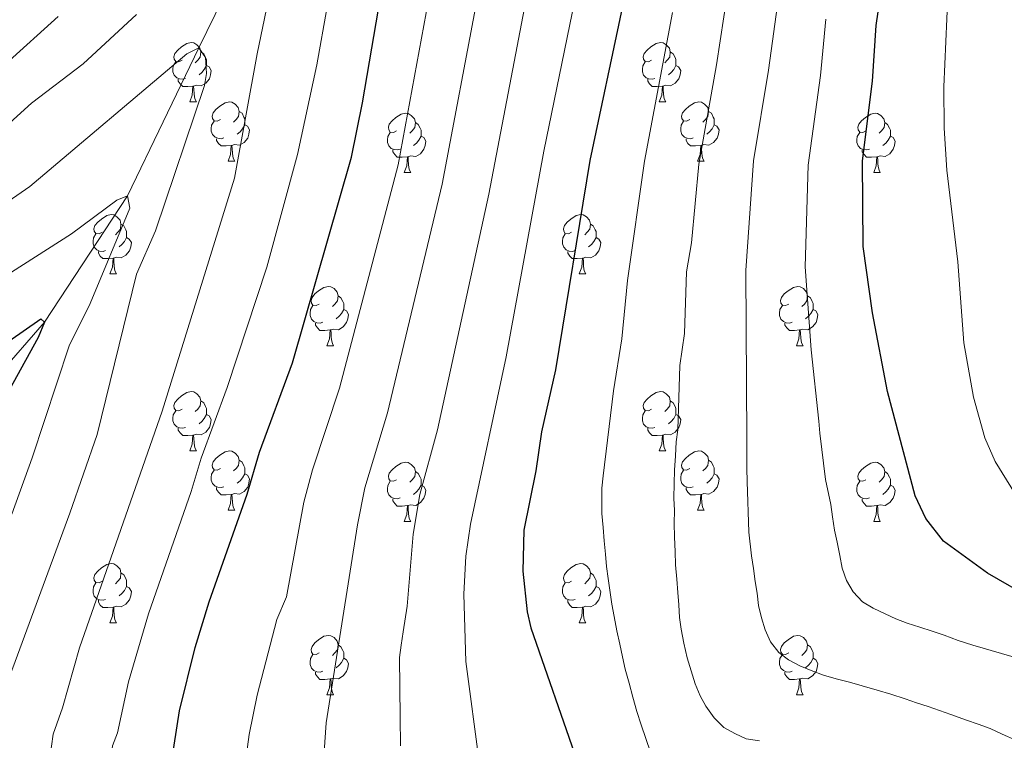
# Model space of a CAD drawing. Units: metres. Extents: x 664436 to 668962, y 739461 to 742539.
# Drawn here: x 665509 to 665675, y 740718 to 740840 of the extents above; entities that cross this region are included whole.
import ezdxf

# ---------------------------------------------------------------- set-up
doc = ezdxf.new("R2010")
doc.units = ezdxf.units.M
doc.header["$MEASUREMENT"] = 0
doc.linetypes.add('DGN Style 3', pattern=[81.477704, 58.19836, -23.279344])
for name, color, linetype, lineweight in [('Carátula', 7, 'Continuous', 0), ('Elementos auxiliares', 7, 'Continuous', 0), ('Entidades rústicas y varios', 7, 'Continuous', 0), ('Hidrografía', 7, 'Continuous', 0), ('Relieve y altimetría', 7, 'Continuous', 0)]:
    doc.layers.add(name, color=color, linetype=linetype, lineweight=lineweight)

msp = doc.modelspace()

# ---------------------------------------------------------------- linework, layer by layer
at = {"layer": 'Carátula', "color": 7, "linetype": 'Continuous', "lineweight": 0}
msp.add_3dface([(664508.193, 739461.481), (668961.879, 739569.446), (668889.901, 742538.585), (664436.216, 742430.62)], dxfattribs=at)
msp.add_3dface([(664508.193, 739461.481), (668961.879, 739569.446), (668889.901, 742538.585), (664436.216, 742430.62)], dxfattribs=at)
at = {"layer": 'Elementos auxiliares', "color": 250, "linetype": 'Continuous', "lineweight": 0}
msp.add_3dface([(665323.53, 742189.81), (668730.1, 742272.42), (668786.92, 739959.03), (665379.16, 739876.42)], dxfattribs=at)
at = {"layer": 'Entidades rústicas y varios', "color": 92, "linetype": 'Continuous', "lineweight": 0, "flags": 128}
for points in [[(665536.543, 740832.871), (665536.013, 740832.606), (665535.483, 740832.661), (665535.218, 740833.031), (665535.163, 740833.456), (665535.323, 740833.976), (665535.803, 740834.571), (665536.438, 740835.101), (665537.338, 740835.686), (665538.083, 740835.846), (665538.508, 740835.791), (665539.038, 740835.476), (665539.568, 740834.891), (665539.728, 740834.251), (665539.618, 740833.401), (665539.193, 740832.871), (665538.773, 740832.446)], [(665615.87, 740832.871), (665615.34, 740832.606), (665614.81, 740832.661), (665614.545, 740833.031), (665614.49, 740833.456), (665614.65, 740833.976), (665615.13, 740834.571), (665615.765, 740835.101), (665616.665, 740835.686), (665617.41, 740835.846), (665617.835, 740835.791), (665618.365, 740835.476), (665618.895, 740834.891), (665619.055, 740834.251), (665618.945, 740833.401), (665618.52, 740832.871), (665618.1, 740832.446)], [(665539.728, 740834.251), (665540.203, 740833.936), (665540.518, 740833.296), (665540.678, 740832.976), (665540.678, 740832.396), (665540.678, 740831.971), (665540.308, 740831.281), (665539.888, 740830.801), (665539.408, 740830.381)], [(665619.055, 740834.251), (665619.53, 740833.936), (665619.845, 740833.296), (665620.005, 740832.976), (665620.005, 740832.396), (665620.005, 740831.971), (665619.635, 740831.281), (665619.215, 740830.801), (665618.735, 740830.381)], [(665537.128, 740829.791), (665536.703, 740829.631), (665536.118, 740829.691), (665535.643, 740829.901), (665535.218, 740830.326), (665535.003, 740830.911), (665535.003, 740831.331), (665535.058, 740831.916), (665535.483, 740832.606)], [(665616.455, 740829.791), (665616.03, 740829.631), (665615.445, 740829.691), (665614.97, 740829.901), (665614.545, 740830.326), (665614.33, 740830.911), (665614.33, 740831.331), (665614.385, 740831.916), (665614.81, 740832.606)], [(665540.678, 740831.971), (665541.133, 740831.721), (665541.478, 740831.106), (665541.368, 740830.381), (665541.158, 740829.741), (665540.573, 740829.001), (665539.778, 740828.521), (665538.928, 740828.626), (665538.498, 740828.496)], [(665620.005, 740831.971), (665620.46, 740831.721), (665620.805, 740831.106), (665620.695, 740830.381), (665620.485, 740829.741), (665619.9, 740829.001), (665619.105, 740828.521), (665618.255, 740828.626), (665617.825, 740828.496)], [(665538.388, 740828.496), (665537.498, 740828.411), (665536.653, 740828.411), (665536.228, 740828.841), (665535.908, 740829.316), (665535.908, 740829.631)], [(665617.715, 740828.496), (665616.825, 740828.411), (665615.98, 740828.411), (665615.555, 740828.841), (665615.235, 740829.316), (665615.235, 740829.631)], [(665537.843, 740825.811), (665538.278, 740826.971), (665538.388, 740828.496), (665538.498, 740828.496), (665538.533, 740827.911), (665538.568, 740827.226), (665538.638, 740826.611), (665538.753, 740826.211), (665538.968, 740825.811)], [(665617.17, 740825.811), (665617.605, 740826.971), (665617.715, 740828.496), (665617.825, 740828.496), (665617.86, 740827.911), (665617.895, 740827.226), (665617.965, 740826.611), (665618.08, 740826.211), (665618.295, 740825.811)], [(665537.843, 740825.811), (665538.968, 740825.811)], [(665543.018, 740822.836), (665542.488, 740822.571), (665541.958, 740822.626), (665541.693, 740822.996), (665541.638, 740823.421), (665541.798, 740823.941), (665542.278, 740824.536), (665542.913, 740825.066), (665543.813, 740825.651), (665544.558, 740825.811), (665544.983, 740825.756), (665545.513, 740825.441), (665546.043, 740824.856), (665546.203, 740824.216), (665546.093, 740823.366), (665545.668, 740822.836), (665545.248, 740822.411)], [(665617.17, 740825.811), (665618.295, 740825.811)], [(665622.345, 740822.836), (665621.815, 740822.571), (665621.285, 740822.626), (665621.02, 740822.996), (665620.965, 740823.421), (665621.125, 740823.941), (665621.605, 740824.536), (665622.24, 740825.066), (665623.14, 740825.651), (665623.885, 740825.811), (665624.31, 740825.756), (665624.84, 740825.441), (665625.37, 740824.856), (665625.53, 740824.216), (665625.42, 740823.366), (665624.995, 740822.836), (665624.575, 740822.411)], [(665546.203, 740824.216), (665546.678, 740823.901), (665546.993, 740823.261), (665547.153, 740822.941), (665547.153, 740822.361), (665547.153, 740821.936), (665546.783, 740821.246), (665546.363, 740820.766), (665545.883, 740820.346)], [(665625.53, 740824.216), (665626.005, 740823.901), (665626.32, 740823.261), (665626.48, 740822.941), (665626.48, 740822.361), (665626.48, 740821.936), (665626.11, 740821.246), (665625.69, 740820.766), (665625.21, 740820.346)], [(665543.603, 740819.756), (665543.178, 740819.596), (665542.593, 740819.656), (665542.118, 740819.866), (665541.693, 740820.291), (665541.478, 740820.876), (665541.478, 740821.296), (665541.533, 740821.881), (665541.958, 740822.571)], [(665572.79, 740820.931), (665572.26, 740820.666), (665571.73, 740820.721), (665571.465, 740821.091), (665571.41, 740821.516), (665571.57, 740822.036), (665572.05, 740822.631), (665572.685, 740823.161), (665573.585, 740823.746), (665574.33, 740823.906), (665574.755, 740823.851), (665575.285, 740823.536), (665575.815, 740822.951), (665575.975, 740822.311), (665575.865, 740821.461), (665575.44, 740820.931), (665575.02, 740820.506)], [(665622.93, 740819.756), (665622.505, 740819.596), (665621.92, 740819.656), (665621.445, 740819.866), (665621.02, 740820.291), (665620.805, 740820.876), (665620.805, 740821.296), (665620.86, 740821.881), (665621.285, 740822.571)], [(665652.117, 740820.931), (665651.587, 740820.666), (665651.057, 740820.721), (665650.792, 740821.091), (665650.737, 740821.516), (665650.897, 740822.036), (665651.377, 740822.631), (665652.012, 740823.161), (665652.912, 740823.746), (665653.657, 740823.906), (665654.082, 740823.851), (665654.612, 740823.536), (665655.142, 740822.951), (665655.302, 740822.311), (665655.192, 740821.461), (665654.767, 740820.931), (665654.347, 740820.506)], [(665547.153, 740821.936), (665547.608, 740821.686), (665547.953, 740821.071), (665547.843, 740820.346), (665547.633, 740819.706), (665547.048, 740818.966), (665546.253, 740818.486), (665545.403, 740818.591), (665544.973, 740818.461)], [(665575.975, 740822.311), (665576.45, 740821.996), (665576.765, 740821.356), (665576.925, 740821.036), (665576.925, 740820.456), (665576.925, 740820.031), (665576.555, 740819.341), (665576.135, 740818.861), (665575.655, 740818.441)], [(665626.48, 740821.936), (665626.935, 740821.686), (665627.28, 740821.071), (665627.17, 740820.346), (665626.96, 740819.706), (665626.375, 740818.966), (665625.58, 740818.486), (665624.73, 740818.591), (665624.3, 740818.461)], [(665655.302, 740822.311), (665655.777, 740821.996), (665656.092, 740821.356), (665656.252, 740821.036), (665656.252, 740820.456), (665656.252, 740820.031), (665655.882, 740819.341), (665655.462, 740818.861), (665654.982, 740818.441)], [(665544.863, 740818.461), (665543.973, 740818.376), (665543.128, 740818.376), (665542.703, 740818.806), (665542.383, 740819.281), (665542.383, 740819.596)], [(665573.375, 740817.851), (665572.95, 740817.691), (665572.365, 740817.751), (665571.89, 740817.961), (665571.465, 740818.386), (665571.25, 740818.971), (665571.25, 740819.391), (665571.305, 740819.976), (665571.73, 740820.666)], [(665576.925, 740820.031), (665577.38, 740819.781), (665577.725, 740819.166), (665577.615, 740818.441), (665577.405, 740817.801), (665576.82, 740817.061), (665576.025, 740816.581), (665575.175, 740816.686), (665574.745, 740816.556)], [(665624.19, 740818.461), (665623.3, 740818.376), (665622.455, 740818.376), (665622.03, 740818.806), (665621.71, 740819.281), (665621.71, 740819.596)], [(665652.702, 740817.851), (665652.277, 740817.691), (665651.692, 740817.751), (665651.217, 740817.961), (665650.792, 740818.386), (665650.577, 740818.971), (665650.577, 740819.391), (665650.632, 740819.976), (665651.057, 740820.666)], [(665656.252, 740820.031), (665656.707, 740819.781), (665657.052, 740819.166), (665656.942, 740818.441), (665656.732, 740817.801), (665656.147, 740817.061), (665655.352, 740816.581), (665654.502, 740816.686), (665654.072, 740816.556)], [(665544.318, 740815.776), (665544.753, 740816.936), (665544.863, 740818.461), (665544.973, 740818.461), (665545.008, 740817.876), (665545.043, 740817.191), (665545.113, 740816.576), (665545.228, 740816.176), (665545.443, 740815.776)], [(665574.635, 740816.556), (665573.745, 740816.471), (665572.9, 740816.471), (665572.475, 740816.901), (665572.155, 740817.376), (665572.155, 740817.691)], [(665623.645, 740815.776), (665624.08, 740816.936), (665624.19, 740818.461), (665624.3, 740818.461), (665624.335, 740817.876), (665624.37, 740817.191), (665624.44, 740816.576), (665624.555, 740816.176), (665624.77, 740815.776)], [(665653.962, 740816.556), (665653.072, 740816.471), (665652.227, 740816.471), (665651.802, 740816.901), (665651.482, 740817.376), (665651.482, 740817.691)], [(665574.09, 740813.871), (665574.525, 740815.031), (665574.635, 740816.556), (665574.745, 740816.556), (665574.78, 740815.971), (665574.815, 740815.286), (665574.885, 740814.671), (665575, 740814.271), (665575.215, 740813.871)], [(665653.417, 740813.871), (665653.852, 740815.031), (665653.962, 740816.556), (665654.072, 740816.556), (665654.107, 740815.971), (665654.142, 740815.286), (665654.212, 740814.671), (665654.327, 740814.271), (665654.542, 740813.871)], [(665544.318, 740815.776), (665545.443, 740815.776)], [(665623.645, 740815.776), (665624.77, 740815.776)], [(665574.09, 740813.871), (665575.215, 740813.871)], [(665653.417, 740813.871), (665654.542, 740813.871)], [(665523.04, 740803.788), (665522.51, 740803.523), (665521.98, 740803.578), (665521.715, 740803.948), (665521.66, 740804.373), (665521.82, 740804.893), (665522.3, 740805.488), (665522.935, 740806.018), (665523.835, 740806.603), (665524.58, 740806.763), (665525.005, 740806.708), (665525.535, 740806.393), (665526.065, 740805.808), (665526.225, 740805.168), (665526.115, 740804.318), (665525.69, 740803.788), (665525.27, 740803.363)], [(665602.367, 740803.788), (665601.837, 740803.523), (665601.307, 740803.578), (665601.042, 740803.948), (665600.987, 740804.373), (665601.147, 740804.893), (665601.627, 740805.488), (665602.262, 740806.018), (665603.162, 740806.603), (665603.907, 740806.763), (665604.332, 740806.708), (665604.862, 740806.393), (665605.392, 740805.808), (665605.552, 740805.168), (665605.442, 740804.318), (665605.017, 740803.788), (665604.597, 740803.363)], [(665526.225, 740805.168), (665526.7, 740804.853), (665527.015, 740804.213), (665527.175, 740803.893), (665527.175, 740803.313), (665527.175, 740802.888), (665526.805, 740802.198), (665526.385, 740801.718), (665525.905, 740801.298)], [(665605.552, 740805.168), (665606.027, 740804.853), (665606.342, 740804.213), (665606.502, 740803.893), (665606.502, 740803.313), (665606.502, 740802.888), (665606.132, 740802.198), (665605.712, 740801.718), (665605.232, 740801.298)], [(665523.625, 740800.708), (665523.2, 740800.548), (665522.615, 740800.608), (665522.14, 740800.818), (665521.715, 740801.243), (665521.5, 740801.828), (665521.5, 740802.248), (665521.555, 740802.833), (665521.98, 740803.523)], [(665527.175, 740802.888), (665527.63, 740802.638), (665527.975, 740802.023), (665527.865, 740801.298), (665527.655, 740800.658), (665527.07, 740799.918), (665526.275, 740799.438), (665525.425, 740799.543), (665524.995, 740799.413)], [(665602.952, 740800.708), (665602.527, 740800.548), (665601.942, 740800.608), (665601.467, 740800.818), (665601.042, 740801.243), (665600.827, 740801.828), (665600.827, 740802.248), (665600.882, 740802.833), (665601.307, 740803.523)], [(665606.502, 740802.888), (665606.957, 740802.638), (665607.302, 740802.023), (665607.192, 740801.298), (665606.982, 740800.658), (665606.397, 740799.918), (665605.602, 740799.438), (665604.752, 740799.543), (665604.322, 740799.413)], [(665524.885, 740799.413), (665523.995, 740799.328), (665523.15, 740799.328), (665522.725, 740799.758), (665522.405, 740800.233), (665522.405, 740800.548)], [(665524.34, 740796.728), (665524.775, 740797.888), (665524.885, 740799.413), (665524.995, 740799.413), (665525.03, 740798.828), (665525.065, 740798.143), (665525.135, 740797.528), (665525.25, 740797.128), (665525.465, 740796.728)], [(665604.212, 740799.413), (665603.322, 740799.328), (665602.477, 740799.328), (665602.052, 740799.758), (665601.732, 740800.233), (665601.732, 740800.548)], [(665603.667, 740796.728), (665604.102, 740797.888), (665604.212, 740799.413), (665604.322, 740799.413), (665604.357, 740798.828), (665604.392, 740798.143), (665604.462, 740797.528), (665604.577, 740797.128), (665604.792, 740796.728)], [(665524.34, 740796.728), (665525.465, 740796.728)], [(665603.667, 740796.728), (665604.792, 740796.728)], [(665559.731, 740791.648), (665559.201, 740791.383), (665558.671, 740791.438), (665558.406, 740791.808), (665558.351, 740792.233), (665558.511, 740792.753), (665558.991, 740793.348), (665559.626, 740793.878), (665560.526, 740794.463), (665561.271, 740794.623), (665561.696, 740794.568), (665562.226, 740794.253), (665562.756, 740793.668), (665562.916, 740793.028), (665562.806, 740792.178), (665562.381, 740791.648), (665561.961, 740791.223)], [(665639.058, 740791.648), (665638.528, 740791.383), (665637.998, 740791.438), (665637.733, 740791.808), (665637.678, 740792.233), (665637.838, 740792.753), (665638.318, 740793.348), (665638.953, 740793.878), (665639.853, 740794.463), (665640.598, 740794.623), (665641.023, 740794.568), (665641.553, 740794.253), (665642.083, 740793.668), (665642.243, 740793.028), (665642.133, 740792.178), (665641.708, 740791.648), (665641.288, 740791.223)], [(665562.916, 740793.028), (665563.391, 740792.713), (665563.706, 740792.073), (665563.866, 740791.753), (665563.866, 740791.173), (665563.866, 740790.748), (665563.496, 740790.058), (665563.076, 740789.578), (665562.596, 740789.158)], [(665642.243, 740793.028), (665642.718, 740792.713), (665643.033, 740792.073), (665643.193, 740791.753), (665643.193, 740791.173), (665643.193, 740790.748), (665642.823, 740790.058), (665642.403, 740789.578), (665641.923, 740789.158)], [(665560.316, 740788.568), (665559.891, 740788.408), (665559.306, 740788.468), (665558.831, 740788.678), (665558.406, 740789.103), (665558.191, 740789.688), (665558.191, 740790.108), (665558.246, 740790.693), (665558.671, 740791.383)], [(665639.643, 740788.568), (665639.218, 740788.408), (665638.633, 740788.468), (665638.158, 740788.678), (665637.733, 740789.103), (665637.518, 740789.688), (665637.518, 740790.108), (665637.573, 740790.693), (665637.998, 740791.383)], [(665563.866, 740790.748), (665564.321, 740790.498), (665564.666, 740789.883), (665564.556, 740789.158), (665564.346, 740788.518), (665563.761, 740787.778), (665562.966, 740787.298), (665562.116, 740787.403), (665561.686, 740787.273)], [(665643.193, 740790.748), (665643.648, 740790.498), (665643.993, 740789.883), (665643.883, 740789.158), (665643.673, 740788.518), (665643.088, 740787.778), (665642.293, 740787.298), (665641.443, 740787.403), (665641.013, 740787.273)], [(665561.576, 740787.273), (665560.686, 740787.188), (665559.841, 740787.188), (665559.416, 740787.618), (665559.096, 740788.093), (665559.096, 740788.408)], [(665640.903, 740787.273), (665640.013, 740787.188), (665639.168, 740787.188), (665638.743, 740787.618), (665638.423, 740788.093), (665638.423, 740788.408)], [(665561.031, 740784.588), (665561.466, 740785.748), (665561.576, 740787.273), (665561.686, 740787.273), (665561.721, 740786.688), (665561.756, 740786.003), (665561.826, 740785.388), (665561.941, 740784.988), (665562.156, 740784.588)], [(665640.358, 740784.588), (665640.793, 740785.748), (665640.903, 740787.273), (665641.013, 740787.273), (665641.048, 740786.688), (665641.083, 740786.003), (665641.153, 740785.388), (665641.268, 740784.988), (665641.483, 740784.588)], [(665561.031, 740784.588), (665562.156, 740784.588)], [(665640.358, 740784.588), (665641.483, 740784.588)], [(665536.543, 740773.879), (665536.013, 740773.614), (665535.483, 740773.669), (665535.218, 740774.039), (665535.163, 740774.464), (665535.323, 740774.984), (665535.803, 740775.579), (665536.438, 740776.109), (665537.338, 740776.694), (665538.083, 740776.854), (665538.508, 740776.799), (665539.038, 740776.484), (665539.568, 740775.899), (665539.728, 740775.259), (665539.618, 740774.409), (665539.193, 740773.879), (665538.773, 740773.454)], [(665615.87, 740773.879), (665615.34, 740773.614), (665614.81, 740773.669), (665614.545, 740774.039), (665614.49, 740774.464), (665614.65, 740774.984), (665615.13, 740775.579), (665615.765, 740776.109), (665616.665, 740776.694), (665617.41, 740776.854), (665617.835, 740776.799), (665618.365, 740776.484), (665618.895, 740775.899), (665619.055, 740775.259), (665618.945, 740774.409), (665618.52, 740773.879), (665618.1, 740773.454)], [(665539.728, 740775.259), (665540.203, 740774.944), (665540.518, 740774.304), (665540.678, 740773.984), (665540.678, 740773.404), (665540.678, 740772.979), (665540.308, 740772.289), (665539.888, 740771.809), (665539.408, 740771.389)], [(665619.055, 740775.259), (665619.53, 740774.944), (665619.845, 740774.304), (665620.005, 740773.984), (665620.005, 740773.404), (665620.005, 740772.979), (665619.635, 740772.289), (665619.215, 740771.809), (665618.735, 740771.389)], [(665537.128, 740770.799), (665536.703, 740770.639), (665536.118, 740770.699), (665535.643, 740770.909), (665535.218, 740771.334), (665535.003, 740771.919), (665535.003, 740772.339), (665535.058, 740772.924), (665535.483, 740773.614)], [(665540.678, 740772.979), (665541.133, 740772.729), (665541.478, 740772.114), (665541.368, 740771.389), (665541.158, 740770.749), (665540.573, 740770.009), (665539.778, 740769.529), (665538.928, 740769.634), (665538.498, 740769.504)], [(665616.455, 740770.799), (665616.03, 740770.639), (665615.445, 740770.699), (665614.97, 740770.909), (665614.545, 740771.334), (665614.33, 740771.919), (665614.33, 740772.339), (665614.385, 740772.924), (665614.81, 740773.614)], [(665620.005, 740772.979), (665620.46, 740772.729), (665620.805, 740772.114), (665620.695, 740771.389), (665620.485, 740770.749), (665619.9, 740770.009), (665619.105, 740769.529), (665618.255, 740769.634), (665617.825, 740769.504)], [(665538.388, 740769.504), (665537.498, 740769.419), (665536.653, 740769.419), (665536.228, 740769.849), (665535.908, 740770.324), (665535.908, 740770.639)], [(665537.843, 740766.819), (665538.278, 740767.979), (665538.388, 740769.504), (665538.498, 740769.504), (665538.533, 740768.919), (665538.568, 740768.234), (665538.638, 740767.619), (665538.753, 740767.219), (665538.968, 740766.819)], [(665617.715, 740769.504), (665616.825, 740769.419), (665615.98, 740769.419), (665615.555, 740769.849), (665615.235, 740770.324), (665615.235, 740770.639)], [(665617.17, 740766.819), (665617.605, 740767.979), (665617.715, 740769.504), (665617.825, 740769.504), (665617.86, 740768.919), (665617.895, 740768.234), (665617.965, 740767.619), (665618.08, 740767.219), (665618.295, 740766.819)], [(665537.843, 740766.819), (665538.968, 740766.819)], [(665543.018, 740763.844), (665542.488, 740763.579), (665541.958, 740763.634), (665541.693, 740764.004), (665541.638, 740764.429), (665541.798, 740764.949), (665542.278, 740765.544), (665542.913, 740766.074), (665543.813, 740766.659), (665544.558, 740766.819), (665544.983, 740766.764), (665545.513, 740766.449), (665546.043, 740765.864), (665546.203, 740765.224), (665546.093, 740764.374), (665545.668, 740763.844), (665545.248, 740763.419)], [(665617.17, 740766.819), (665618.295, 740766.819)], [(665622.345, 740763.844), (665621.815, 740763.579), (665621.285, 740763.634), (665621.02, 740764.004), (665620.965, 740764.429), (665621.125, 740764.949), (665621.605, 740765.544), (665622.24, 740766.074), (665623.14, 740766.659), (665623.885, 740766.819), (665624.31, 740766.764), (665624.84, 740766.449), (665625.37, 740765.864), (665625.53, 740765.224), (665625.42, 740764.374), (665624.995, 740763.844), (665624.575, 740763.419)], [(665546.203, 740765.224), (665546.678, 740764.909), (665546.993, 740764.269), (665547.153, 740763.949), (665547.153, 740763.369), (665547.153, 740762.944), (665546.783, 740762.254), (665546.363, 740761.774), (665545.883, 740761.354)], [(665572.79, 740761.939), (665572.26, 740761.674), (665571.73, 740761.729), (665571.465, 740762.099), (665571.41, 740762.524), (665571.57, 740763.044), (665572.05, 740763.639), (665572.685, 740764.169), (665573.585, 740764.754), (665574.33, 740764.914), (665574.755, 740764.859), (665575.285, 740764.544), (665575.815, 740763.959), (665575.975, 740763.319), (665575.865, 740762.469), (665575.44, 740761.939), (665575.02, 740761.514)], [(665625.53, 740765.224), (665626.005, 740764.909), (665626.32, 740764.269), (665626.48, 740763.949), (665626.48, 740763.369), (665626.48, 740762.944), (665626.11, 740762.254), (665625.69, 740761.774), (665625.21, 740761.354)], [(665652.117, 740761.939), (665651.587, 740761.674), (665651.057, 740761.729), (665650.792, 740762.099), (665650.737, 740762.524), (665650.897, 740763.044), (665651.377, 740763.639), (665652.012, 740764.169), (665652.912, 740764.754), (665653.657, 740764.914), (665654.082, 740764.859), (665654.612, 740764.544), (665655.142, 740763.959), (665655.302, 740763.319), (665655.192, 740762.469), (665654.767, 740761.939), (665654.347, 740761.514)], [(665543.603, 740760.764), (665543.178, 740760.604), (665542.593, 740760.664), (665542.118, 740760.874), (665541.693, 740761.299), (665541.478, 740761.884), (665541.478, 740762.304), (665541.533, 740762.889), (665541.958, 740763.579)], [(665547.153, 740762.944), (665547.608, 740762.694), (665547.953, 740762.079), (665547.843, 740761.354), (665547.633, 740760.714), (665547.048, 740759.974), (665546.253, 740759.494), (665545.403, 740759.599), (665544.973, 740759.469)], [(665575.975, 740763.319), (665576.45, 740763.004), (665576.765, 740762.364), (665576.925, 740762.044), (665576.925, 740761.464), (665576.925, 740761.039), (665576.555, 740760.349), (665576.135, 740759.869), (665575.655, 740759.449)], [(665622.93, 740760.764), (665622.505, 740760.604), (665621.92, 740760.664), (665621.445, 740760.874), (665621.02, 740761.299), (665620.805, 740761.884), (665620.805, 740762.304), (665620.86, 740762.889), (665621.285, 740763.579)], [(665626.48, 740762.944), (665626.935, 740762.694), (665627.28, 740762.079), (665627.17, 740761.354), (665626.96, 740760.714), (665626.375, 740759.974), (665625.58, 740759.494), (665624.73, 740759.599), (665624.3, 740759.469)], [(665655.302, 740763.319), (665655.777, 740763.004), (665656.092, 740762.364), (665656.252, 740762.044), (665656.252, 740761.464), (665656.252, 740761.039), (665655.882, 740760.349), (665655.462, 740759.869), (665654.982, 740759.449)], [(665573.375, 740758.859), (665572.95, 740758.699), (665572.365, 740758.759), (665571.89, 740758.969), (665571.465, 740759.394), (665571.25, 740759.979), (665571.25, 740760.399), (665571.305, 740760.984), (665571.73, 740761.674)], [(665576.925, 740761.039), (665577.38, 740760.789), (665577.725, 740760.174), (665577.615, 740759.449), (665577.405, 740758.809), (665576.82, 740758.069), (665576.025, 740757.589), (665575.175, 740757.694), (665574.745, 740757.564)], [(665652.702, 740758.859), (665652.277, 740758.699), (665651.692, 740758.759), (665651.217, 740758.969), (665650.792, 740759.394), (665650.577, 740759.979), (665650.577, 740760.399), (665650.632, 740760.984), (665651.057, 740761.674)], [(665656.252, 740761.039), (665656.707, 740760.789), (665657.052, 740760.174), (665656.942, 740759.449), (665656.732, 740758.809), (665656.147, 740758.069), (665655.352, 740757.589), (665654.502, 740757.694), (665654.072, 740757.564)], [(665544.863, 740759.469), (665543.973, 740759.384), (665543.128, 740759.384), (665542.703, 740759.814), (665542.383, 740760.289), (665542.383, 740760.604)], [(665544.318, 740756.784), (665544.753, 740757.944), (665544.863, 740759.469), (665544.973, 740759.469), (665545.008, 740758.884), (665545.043, 740758.199), (665545.113, 740757.584), (665545.228, 740757.184), (665545.443, 740756.784)], [(665624.19, 740759.469), (665623.3, 740759.384), (665622.455, 740759.384), (665622.03, 740759.814), (665621.71, 740760.289), (665621.71, 740760.604)], [(665623.645, 740756.784), (665624.08, 740757.944), (665624.19, 740759.469), (665624.3, 740759.469), (665624.335, 740758.884), (665624.37, 740758.199), (665624.44, 740757.584), (665624.555, 740757.184), (665624.77, 740756.784)], [(665574.635, 740757.564), (665573.745, 740757.479), (665572.9, 740757.479), (665572.475, 740757.909), (665572.155, 740758.384), (665572.155, 740758.699)], [(665653.962, 740757.564), (665653.072, 740757.479), (665652.227, 740757.479), (665651.802, 740757.909), (665651.482, 740758.384), (665651.482, 740758.699)], [(665544.318, 740756.784), (665545.443, 740756.784)], [(665574.09, 740754.879), (665574.525, 740756.039), (665574.635, 740757.564), (665574.745, 740757.564), (665574.78, 740756.979), (665574.815, 740756.294), (665574.885, 740755.679), (665575, 740755.279), (665575.215, 740754.879)], [(665623.645, 740756.784), (665624.77, 740756.784)], [(665653.417, 740754.879), (665653.852, 740756.039), (665653.962, 740757.564), (665654.072, 740757.564), (665654.107, 740756.979), (665654.142, 740756.294), (665654.212, 740755.679), (665654.327, 740755.279), (665654.542, 740754.879)], [(665574.09, 740754.879), (665575.215, 740754.879)], [(665653.417, 740754.879), (665654.542, 740754.879)], [(665523.04, 740744.796), (665522.51, 740744.531), (665521.98, 740744.586), (665521.715, 740744.956), (665521.66, 740745.381), (665521.82, 740745.901), (665522.3, 740746.496), (665522.935, 740747.026), (665523.835, 740747.611), (665524.58, 740747.771), (665525.005, 740747.716), (665525.535, 740747.401), (665526.065, 740746.816), (665526.225, 740746.176), (665526.115, 740745.326), (665525.69, 740744.796), (665525.27, 740744.371)], [(665602.367, 740744.796), (665601.837, 740744.531), (665601.307, 740744.586), (665601.042, 740744.956), (665600.987, 740745.381), (665601.147, 740745.901), (665601.627, 740746.496), (665602.262, 740747.026), (665603.162, 740747.611), (665603.907, 740747.771), (665604.332, 740747.716), (665604.862, 740747.401), (665605.392, 740746.816), (665605.552, 740746.176), (665605.442, 740745.326), (665605.017, 740744.796), (665604.597, 740744.371)], [(665526.225, 740746.176), (665526.7, 740745.861), (665527.015, 740745.221), (665527.175, 740744.901), (665527.175, 740744.321), (665527.175, 740743.896), (665526.805, 740743.206), (665526.385, 740742.726), (665525.905, 740742.306)], [(665605.552, 740746.176), (665606.027, 740745.861), (665606.342, 740745.221), (665606.502, 740744.901), (665606.502, 740744.321), (665606.502, 740743.896), (665606.132, 740743.206), (665605.712, 740742.726), (665605.232, 740742.306)], [(665523.625, 740741.716), (665523.2, 740741.556), (665522.615, 740741.616), (665522.14, 740741.826), (665521.715, 740742.251), (665521.5, 740742.836), (665521.5, 740743.256), (665521.555, 740743.841), (665521.98, 740744.531)], [(665602.952, 740741.716), (665602.527, 740741.556), (665601.942, 740741.616), (665601.467, 740741.826), (665601.042, 740742.251), (665600.827, 740742.836), (665600.827, 740743.256), (665600.882, 740743.841), (665601.307, 740744.531)], [(665527.175, 740743.896), (665527.63, 740743.646), (665527.975, 740743.031), (665527.865, 740742.306), (665527.655, 740741.666), (665527.07, 740740.926), (665526.275, 740740.446), (665525.425, 740740.551), (665524.995, 740740.421)], [(665606.502, 740743.896), (665606.957, 740743.646), (665607.302, 740743.031), (665607.192, 740742.306), (665606.982, 740741.666), (665606.397, 740740.926), (665605.602, 740740.446), (665604.752, 740740.551), (665604.322, 740740.421)], [(665524.885, 740740.421), (665523.995, 740740.336), (665523.15, 740740.336), (665522.725, 740740.766), (665522.405, 740741.241), (665522.405, 740741.556)], [(665604.212, 740740.421), (665603.322, 740740.336), (665602.477, 740740.336), (665602.052, 740740.766), (665601.732, 740741.241), (665601.732, 740741.556)], [(665524.34, 740737.736), (665524.775, 740738.896), (665524.885, 740740.421), (665524.995, 740740.421), (665525.03, 740739.836), (665525.065, 740739.151), (665525.135, 740738.536), (665525.25, 740738.136), (665525.465, 740737.736)], [(665603.667, 740737.736), (665604.102, 740738.896), (665604.212, 740740.421), (665604.322, 740740.421), (665604.357, 740739.836), (665604.392, 740739.151), (665604.462, 740738.536), (665604.577, 740738.136), (665604.792, 740737.736)], [(665524.34, 740737.736), (665525.465, 740737.736)], [(665603.667, 740737.736), (665604.792, 740737.736)], [(665559.731, 740732.656), (665559.201, 740732.391), (665558.671, 740732.446), (665558.406, 740732.816), (665558.351, 740733.241), (665558.511, 740733.761), (665558.991, 740734.356), (665559.626, 740734.886), (665560.526, 740735.471), (665561.271, 740735.631), (665561.696, 740735.576), (665562.226, 740735.261), (665562.756, 740734.676), (665562.916, 740734.036), (665562.806, 740733.186), (665562.381, 740732.656), (665561.961, 740732.231)], [(665639.058, 740732.656), (665638.528, 740732.391), (665637.998, 740732.446), (665637.733, 740732.816), (665637.678, 740733.241), (665637.838, 740733.761), (665638.318, 740734.356), (665638.953, 740734.886), (665639.853, 740735.471), (665640.598, 740735.631), (665641.023, 740735.576), (665641.553, 740735.261), (665642.083, 740734.676), (665642.243, 740734.036), (665642.133, 740733.186), (665641.708, 740732.656), (665641.288, 740732.231)], [(665562.916, 740734.036), (665563.391, 740733.721), (665563.706, 740733.081), (665563.866, 740732.761), (665563.866, 740732.181), (665563.866, 740731.756), (665563.496, 740731.066), (665563.076, 740730.586), (665562.596, 740730.166)], [(665642.243, 740734.036), (665642.718, 740733.721), (665643.033, 740733.081), (665643.193, 740732.761), (665643.193, 740732.181), (665643.193, 740731.756), (665642.823, 740731.066), (665642.403, 740730.586), (665641.923, 740730.166)], [(665560.316, 740729.576), (665559.891, 740729.416), (665559.306, 740729.476), (665558.831, 740729.686), (665558.406, 740730.111), (665558.191, 740730.696), (665558.191, 740731.116), (665558.246, 740731.701), (665558.671, 740732.391)], [(665563.866, 740731.756), (665564.321, 740731.506), (665564.666, 740730.891), (665564.556, 740730.166), (665564.346, 740729.526), (665563.761, 740728.786), (665562.966, 740728.306), (665562.116, 740728.411), (665561.686, 740728.281)], [(665639.643, 740729.576), (665639.218, 740729.416), (665638.633, 740729.476), (665638.158, 740729.686), (665637.733, 740730.111), (665637.518, 740730.696), (665637.518, 740731.116), (665637.573, 740731.701), (665637.998, 740732.391)], [(665643.193, 740731.756), (665643.648, 740731.506), (665643.993, 740730.891), (665643.883, 740730.166), (665643.673, 740729.526), (665643.088, 740728.786), (665642.293, 740728.306), (665641.443, 740728.411), (665641.013, 740728.281)], [(665561.576, 740728.281), (665560.686, 740728.196), (665559.841, 740728.196), (665559.416, 740728.626), (665559.096, 740729.101), (665559.096, 740729.416)], [(665640.903, 740728.281), (665640.013, 740728.196), (665639.168, 740728.196), (665638.743, 740728.626), (665638.423, 740729.101), (665638.423, 740729.416)], [(665561.031, 740725.596), (665561.466, 740726.756), (665561.576, 740728.281), (665561.686, 740728.281), (665561.721, 740727.696), (665561.756, 740727.011), (665561.826, 740726.396), (665561.941, 740725.996), (665562.156, 740725.596)], [(665640.358, 740725.596), (665640.793, 740726.756), (665640.903, 740728.281), (665641.013, 740728.281), (665641.048, 740727.696), (665641.083, 740727.011), (665641.153, 740726.396), (665641.268, 740725.996), (665641.483, 740725.596)], [(665561.031, 740725.596), (665562.156, 740725.596)], [(665640.358, 740725.596), (665641.483, 740725.596)]]:
    msp.add_lwpolyline(points, dxfattribs=at)
at = {"layer": 'Hidrografía', "color": 142, "linetype": 'DGN Style 3', "lineweight": 13}
msp.add_polyline3d([(665645.413, 741023.814, 800), (665619.339, 740974.922, 790), (665611.682, 740965.46, 785), (665600.908, 740951.326, 780), (665588.819, 740931.069, 775), (665575.095, 740904.542, 770), (665555.154, 740867.456, 765), (665539.399, 740834.96, 760), (665527.301, 740809.951, 755), (665513.312, 740788.578, 750), (665491.87, 740764.057, 745), (665470.615, 740730.059, 740), (665452.813, 740690.085, 735), (665442.214, 740656.894, 730)], dxfattribs=at)
at = {"layer": 'Relieve y altimetría', "color": 30, "linetype": 'Continuous', "lineweight": 0, "flags": 128}
for points, elevation in [([(665632.309, 740753.06), (665632.027, 740761.621), (665631.997, 740763.831), (665631.985, 740768.749), (665631.789, 740797.29), (665633.115, 740815.864), (665635.632, 740831.157), (665638.939, 740854.98), (665646.793, 740896.733), (665654.254, 740925.018), (665663.356, 740956.911), (665669.757, 740984.674), (665670.613, 740998.936), (665673.367, 741024.006), (665674.981, 741055.637)], 815), ([(665621.431, 740786.672), (665621.796, 740797.07), (665622.607, 740801.977), (665623.875, 740815.29), (665626.837, 740832.065), (665631.168, 740860.514), (665636.774, 740888.093), (665638.539, 740898.879), (665644.186, 740920.458), (665654.303, 740952.653), (665655.995, 740959), (665661.112, 740982.098), (665666.26, 741013.786), (665668.907, 741040.895), (665669.57, 741051.73)], 810), ([(665702.137, 741049.267), (665701.215, 741035.771), (665700.034, 741029.179), (665698.968, 741018.223), (665697.117, 741004.889), (665693.028, 740983.112), (665687.059, 740958.195), (665682.907, 740935.412), (665680.122, 740922.464), (665677.677, 740913.809), (665672.913, 740890.487), (665665.95, 740843.747), (665665.28, 740828.385), (665665.316, 740821.356), (665665.78, 740814.254)], 830), ([(665554.559, 740859.514), (665549.255, 740833.944), (665545.378, 740812.901), (665533.174, 740773.56), (665519.228, 740733.537), (665516.349, 740723.382), (665514.754, 740718.934), (665513.087, 740706.784), (665512.523, 740687.857), (665513.541, 740674.7), (665514.695, 740669.643), (665518.108, 740658.928), (665521.925, 740649.527), (665523.14, 740647.013), (665525.778, 740643.008), (665529.996, 740637.755), (665535.756, 740631.767)], 765), ([(665578.571, 740845.196), (665573.043, 740815.175), (665563.142, 740777.418), (665558.57, 740763.611), (665557.147, 740758.13), (665554.202, 740742.154), (665552.541, 740738.318), (665549.234, 740725.508), (665547.888, 740718.859), (665545.949, 740704.746)], 780), ([(665594.895, 740844.439), (665588.376, 740810.218), (665579.7, 740770.374), (665576.737, 740759.467), (665575.609, 740752.751), (665574.559, 740740.58), (665573.9, 740736.205), (665573.544, 740733.99), (665573.296, 740731.887), (665573.378, 740721.83), (665573.444, 740716.968)], 790), ([(665586.551, 740843.834), (665580.523, 740811.917), (665571.241, 740773.257), (665567.436, 740760.561), (665566.192, 740754.295), (665560.9, 740720.846), (665560.249, 740711.885)], 785), ([(665602.894, 740843.074), (665597.706, 740817.474), (665591.302, 740782.734), (665585.266, 740754.458), (665584.511, 740749.032), (665584.161, 740742.609), (665584.477, 740731.238), (665586.813, 740713.863), (665589.398, 740703.581), (665591.366, 740699.753), (665594.096, 740696.314), (665595.598, 740694.925), (665602.49, 740689.671), (665608.575, 740686.253), (665612.332, 740684.682), (665614.791, 740684.293), (665645.556, 740685.32), (665652.415, 740684.861), (665658.619, 740683.785), (665668.305, 740679.583), (665676.037, 740674.849)], 795), ([(665554.675, 740632.446), (665545.033, 740638.863), (665537.005, 740647.128), (665533.333, 740652.37), (665530.832, 740657.384), (665528.917, 740661.848), (665525.236, 740672.641), (665524.235, 740678.137), (665523.164, 740688.019), (665523.267, 740704.048), (665524.813, 740716.968), (665525.608, 740719.166), (665527.483, 740727.762), (665530.879, 740739.267), (665538.095, 740759.944), (665539.773, 740765.601), (665544.152, 740777.514), (665550.863, 740797.901), (665556.049, 740816.939), (665559.334, 740832.062), (665561.083, 740841.908)], 770), ([(665615.724, 740715.891), (665614.919, 740718.201), (665614.113, 740720.511), (665613.42, 740722.768), (665612.724, 740725.189), (665612.083, 740727.557), (665611.443, 740729.924), (665610.973, 740732.018), (665610.501, 740734.167), (665610.029, 740736.426), (665609.554, 740738.796), (665609.194, 740740.89), (665608.83, 740743.262), (665608.527, 740745.247), (665608.278, 740747.288), (665608.084, 740749.385), (665607.888, 740751.593), (665607.691, 740753.856), (665607.493, 740756.23), (665607.465, 740758.274), (665607.49, 740760.54), (665607.683, 740762.587), (665609.431, 740776.975), (665610.871, 740785.746), (665611.839, 740795.64), (665614.71, 740815.777), (665619.437, 740840.919)], 805), ([(665515.627, 740840.239), (665506.742, 740832.233), (665500.212, 740827.249), (665487.113, 740818.003), (665469.942, 740802.593), (665452.356, 740787.375), (665442.795, 740779.737), (665429.311, 740771.205), (665424.835, 740768.873), (665422.62, 740767.952), (665416.395, 740766.444), (665412.304, 740766.221), (665404.09, 740769.214), (665398.373, 740772.747), (665391.756, 740777.735), (665386.14, 740783.128), (665356.502, 740818.638)], 770), ([(665501.248, 740816.712), (665511.129, 740825.578), (665519.833, 740832.259), (665528.829, 740840.573)], 765), ([(665645.332, 740839.789), (665644.426, 740830.25), (665642.354, 740815.104), (665641.863, 740797.949), (665642.835, 740783.926), (665644.136, 740771.83), (665644.33, 740769.788), (665645.265, 740761.954), (665646.151, 740757.766), (665646.456, 740755.67), (665646.818, 740753.41), (665647.233, 740751.371), (665647.706, 740749.112), (665648.121, 740747.017), (665648.813, 740744.927), (665649.944, 740743.008), (665651.514, 740741.317), (665653.353, 740740.236), (665655.355, 740739.269), (665657.19, 740738.41), (665659.079, 740737.717), (665661.243, 740737.028), (665663.297, 740736.338), (665665.351, 740735.647), (665667.684, 740734.74), (665670.181, 740734), (665681.61, 740730.674)], 820), ([(665495.926, 740801.268), (665510.836, 740811.532), (665537.371, 740833.935), (665539.399, 740834.96), (665540.521, 740833.339), (665540.648, 740830.601), (665540.354, 740828.6), (665532.028, 740804.025), (665528.832, 740796.677), (665522.195, 740769.606), (665517.569, 740756.295), (665504.946, 740722.182)], 760), ([(665665.78, 740814.254), (665667.646, 740798.76), (665668.655, 740785.07), (665670.277, 740775.922), (665672.194, 740769.024), (665673.973, 740765.025), (665678.539, 740757.617)], 830), ([(665499.537, 740791.843), (665517.868, 740803.53), (665525.503, 740809.177), (665527.301, 740809.951), (665527.693, 740807.86), (665521.012, 740791.746), (665517.478, 740784.565), (665511.217, 740765.651), (665507.791, 740756.14)], 755), ([(665634.099, 740717.808), (665631.884, 740718.165), (665630.05, 740718.969), (665628.101, 740720.047), (665626.476, 740721.683), (665625.068, 740723.653), (665624.104, 740725.408), (665623.248, 740727.441), (665622.555, 740729.642), (665621.917, 740731.844), (665621.331, 740734.323), (665620.911, 740736.693), (665620.608, 740738.678), (665620.469, 740740.776), (665620.33, 740742.874), (665620.133, 740745.137), (665619.934, 740747.566), (665619.848, 740749.831), (665619.761, 740752.206), (665619.728, 740754.581), (665619.754, 740756.737), (665619.67, 740758.836), (665619.692, 740761.323), (665619.772, 740763.534), (665619.905, 740765.967), (665620.038, 740768.345), (665620.342, 740770.394), (665620.689, 740781.265), (665621.431, 740786.672)], 810), ([(665677.438, 740717.921), (665675.158, 740718.94), (665673.1, 740719.907), (665671.101, 740720.598), (665669.103, 740721.289), (665666.437, 740722.247), (665664.549, 740722.94), (665662.605, 740723.632), (665660.663, 740724.213), (665658.72, 740724.905), (665656.333, 740725.702), (665654.003, 740726.388), (665651.451, 740727.127), (665649.343, 740727.706), (665647.069, 740728.283), (665644.961, 740728.918), (665642.85, 740729.718), (665640.961, 740730.466), (665639.013, 740731.489), (665637.393, 740732.738), (665635.987, 740734.542), (665635.076, 740736.575), (665634.44, 740738.611), (665633.969, 740740.704), (665633.721, 740742.745), (665633.417, 740744.73), (665633.111, 740746.937), (665632.75, 740749.087), (665632.309, 740753.06)], 815)]:
    msp.add_lwpolyline(points, dxfattribs=dict(at, elevation=elevation))
at = {"layer": 'Relieve y altimetría', "color": 30, "linetype": 'Continuous', "lineweight": 30, "flags": 128}
for points, elevation in [([(665680.459, 740741.619), (665672.671, 740746.165), (665665.221, 740751.534), (665662.24, 740755.416), (665660.42, 740759.205), (665655.778, 740776.845), (665653.201, 740790.162), (665651.668, 740801.359), (665651.544, 740815.83), (665653.221, 740829.342), (665653.855, 740838.755), (665655.575, 740850.677), (665662.518, 740889.204), (665668.829, 740913.74), (665676.424, 740946.654)], 825), ([(665565.181, 740816.47), (665567.045, 740825.668), (665570.524, 740846.162)], 775), ([(665610.893, 740841.709), (665605.471, 740815.916), (665599.623, 740780.548), (665597.307, 740770.05), (665596.32, 740763.428), (665594.309, 740753.414), (665594.141, 740746.479), (665594.865, 740739.592), (665595.466, 740736.892), (665603.303, 740714.375)], 800), ([(665534.286, 740711.276), (665536.118, 740722.851), (665538.735, 740733.607), (665541.125, 740741.274), (665547.559, 740759.505), (665549.656, 740766.576), (665555.211, 740781.686), (665565.181, 740816.47)], 775), ([(665502.351, 740781.963), (665512.665, 740789.166), (665513.311, 740788.577)], 750), ([(665513.311, 740788.577), (665512.219, 740786.008), (665505.122, 740773.215)], 750)]:
    msp.add_lwpolyline(points, dxfattribs=dict(at, elevation=elevation))

doc.saveas('drawing.dxf')
